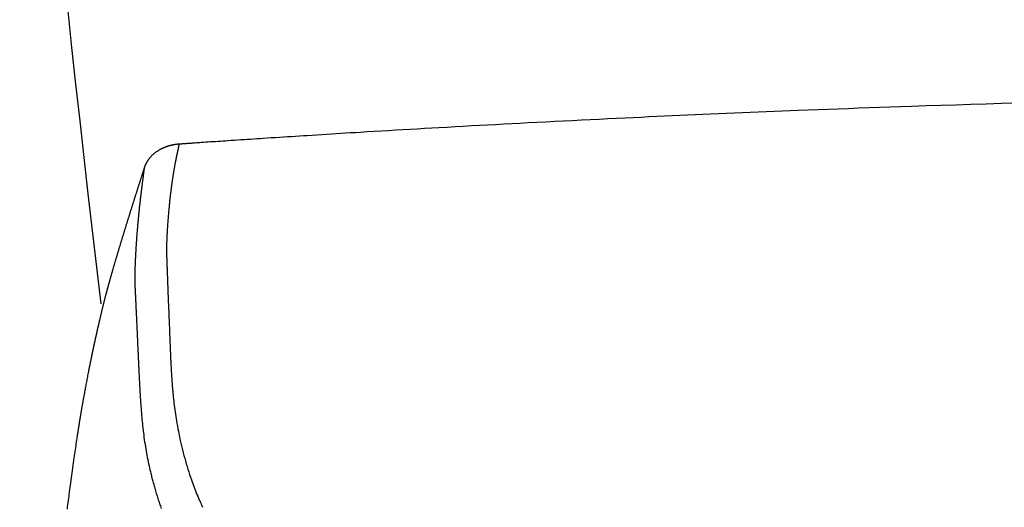
# Model space of a CAD drawing. Extents: x 0 to 2000, y 95 to 2895.
# Drawn here: x 1414 to 1535, y 1043 to 1103 of the extents above; entities that cross this region are included whole.
import ezdxf

# ---------------------------------------------------------------- set-up
doc = ezdxf.new("R2010")
doc.units = 0
doc.header["$MEASUREMENT"] = 0
doc.layers.add('タンク', color=7, linetype='CONTINUOUS')
doc.layers.add('便座', color=7, linetype='CONTINUOUS')

msp = doc.modelspace()

# ---------------------------------------------------------------- linework, layer by layer
at = {"layer": 'タンク', "color": 7, "linetype": 'CONTINUOUS'}
msp.add_arc((3906.031326, 1366.928899), 2500, 180.203681, 186.86399, dxfattribs=at)
at = {"layer": '便座', "color": 6, "linetype": 'CONTINUOUS', "flags": 128}
for points in [[(1536.850557, 1092.874248), (1534.948526, 1092.818185), (1533.053915, 1092.761026), (1531.171078, 1092.702946), (1529.304368, 1092.644121), (1527.458136, 1092.584729), (1525.636734, 1092.524944), (1523.844516, 1092.464942), (1522.508831, 1092.419449), (1521.190866, 1092.373896), (1519.889112, 1092.328246), (1518.602058, 1092.282461), (1517.328193, 1092.236505), (1516.066007, 1092.19034), (1514.81399, 1092.143929), (1513.570631, 1092.097236), (1512.334419, 1092.050223), (1511.103845, 1092.002853), (1509.877397, 1091.95509), (1508.892773, 1091.916353), (1507.909523, 1091.877319), (1506.92733, 1091.837968), (1505.945874, 1091.798283), (1504.964836, 1091.758243), (1503.983898, 1091.717832), (1503.002742, 1091.67703), (1502.021048, 1091.635818), (1501.038499, 1091.594178), (1500.054774, 1091.552091), (1499.069557, 1091.509539), (1498.133511, 1091.468735), (1497.195259, 1091.427467), (1496.254226, 1091.385705), (1495.309835, 1091.34342), (1494.36151, 1091.300583), (1493.408675, 1091.257165), (1492.450755, 1091.213136), (1491.487172, 1091.168468), (1490.517351, 1091.123132), (1489.540715, 1091.077097), (1488.556689, 1091.030336), (1487.491222, 1090.979284), (1486.417768, 1090.927416), (1485.337527, 1090.874787), (1484.251701, 1090.821453), (1483.161494, 1090.767471), (1482.068107, 1090.712896), (1480.972742, 1090.657784), (1479.876601, 1090.602191), (1478.780886, 1090.546172), (1477.6868, 1090.489784), (1476.595543, 1090.433082), (1475.592484, 1090.380549), (1474.592201, 1090.32776), (1473.59404, 1090.274677), (1472.597349, 1090.221262), (1471.601474, 1090.16748), (1470.605762, 1090.113292), (1469.60956, 1090.05866), (1468.612214, 1090.003549), (1467.613072, 1089.947919), (1466.611481, 1089.891735), (1465.606786, 1089.834959), (1464.717901, 1089.784382), (1463.827308, 1089.733391), (1462.936221, 1089.682061), (1462.045853, 1089.630468), (1461.157419, 1089.578688), (1460.272131, 1089.526796), (1459.391203, 1089.474867), (1458.51585, 1089.422976), (1457.647284, 1089.371201), (1456.786719, 1089.319615), (1455.935369, 1089.268295), (1455.329252, 1089.231579), (1454.72772, 1089.194993), (1454.129969, 1089.158487), (1453.535189, 1089.122016), (1452.942573, 1089.08553), (1452.351314, 1089.048983), (1451.760606, 1089.012327), (1451.169639, 1088.975514), (1450.577608, 1088.938497), (1449.983703, 1088.901228), (1449.387119, 1088.86366), (1448.900598, 1088.832929), (1448.411995, 1088.801981), (1447.921524, 1088.770827), (1447.429402, 1088.73948), (1446.935841, 1088.70795), (1446.441058, 1088.676249), (1445.945266, 1088.644389), (1445.448681, 1088.612381), (1444.951516, 1088.580237), (1444.453987, 1088.547968), (1443.956308, 1088.515586), (1443.564173, 1088.489997), (1443.171898, 1088.464333), (1442.779304, 1088.438581), (1442.38621, 1088.41273), (1441.992437, 1088.386767), (1441.597805, 1088.36068), (1441.202133, 1088.334456), (1440.805242, 1088.308085), (1440.406953, 1088.281553), (1440.007084, 1088.254849), (1439.605457, 1088.22796), (1439.301247, 1088.207548), (1438.996432, 1088.187059), (1438.691513, 1088.166526), (1438.386988, 1088.145982), (1438.083356, 1088.125463), (1437.781117, 1088.105002), (1437.48077, 1088.084632), (1437.182814, 1088.064389), (1436.887749, 1088.044305), (1436.596073, 1088.024416), (1436.308287, 1088.004755), (1436.148911, 1087.99385), (1435.990859, 1087.983024), (1435.834078, 1087.972274), (1435.678514, 1087.961597), (1435.524114, 1087.950989), (1435.370824, 1087.940447), (1435.21859, 1087.929968), (1435.067359, 1087.919548), (1434.917079, 1087.909185), (1434.767694, 1087.898875), (1434.619152, 1087.888615), (1434.545199, 1087.883504), (1434.471398, 1087.878401), (1434.397703, 1087.873305), (1434.324071, 1087.868211), (1434.250454, 1087.863117), (1434.176809, 1087.85802), (1434.103089, 1087.852917), (1434.02925, 1087.847805), (1433.955246, 1087.842681), (1433.881033, 1087.837542), (1433.806564, 1087.832385), (1433.774515, 1087.830166), (1433.74295, 1087.82798), (1433.712412, 1087.825866), (1433.683441, 1087.823859), (1433.656578, 1087.821999), (1433.632363, 1087.820322), (1433.611339, 1087.818867), (1433.594044, 1087.817669), (1433.581022, 1087.816767), (1433.572812, 1087.816199), (1433.569955, 1087.816001)], [(1433.569953, 1087.816023), (1433.569469, 1087.815984), (1433.568078, 1087.815871), (1433.565871, 1087.815691), (1433.562937, 1087.815453), (1433.559368, 1087.815163), (1433.555254, 1087.814829), (1433.550685, 1087.814458), (1433.545753, 1087.814057), (1433.540547, 1087.813635), (1433.535158, 1087.813197), (1433.529677, 1087.812752), (1433.518609, 1087.811852), (1433.507527, 1087.810949), (1433.496421, 1087.810037), (1433.485284, 1087.809113), (1433.474108, 1087.808174), (1433.462885, 1087.807216), (1433.451608, 1087.806234), (1433.440267, 1087.805225), (1433.428856, 1087.804186), (1433.417367, 1087.803113), (1433.405791, 1087.802002), (1433.388274, 1087.80026), (1433.370583, 1087.798431), (1433.352753, 1087.796521), (1433.33482, 1087.794538), (1433.316821, 1087.792488), (1433.298792, 1087.790377), (1433.28077, 1087.788212), (1433.262792, 1087.786001), (1433.244893, 1087.783749), (1433.22711, 1087.781464), (1433.209479, 1087.779151), (1433.191938, 1087.776805), (1433.174571, 1087.774436), (1433.157362, 1087.772042), (1433.140294, 1087.76962), (1433.12335, 1087.767168), (1433.106513, 1087.764683), (1433.089768, 1087.762164), (1433.073097, 1087.759607), (1433.056484, 1087.757011), (1433.039912, 1087.754372), (1433.023364, 1087.751689), (1433.006764, 1087.748948), (1432.990171, 1087.746161), (1432.973587, 1087.743326), (1432.95701, 1087.740444), (1432.940443, 1087.737514), (1432.923883, 1087.734538), (1432.907332, 1087.731515), (1432.89079, 1087.728445), (1432.874257, 1087.725328), (1432.857732, 1087.722164), (1432.841217, 1087.718953), (1432.824664, 1087.715687), (1432.808121, 1087.712373), (1432.791588, 1087.709013), (1432.775064, 1087.705605), (1432.75855, 1087.70215), (1432.742046, 1087.698648), (1432.725552, 1087.695099), (1432.709068, 1087.691502), (1432.692594, 1087.687858), (1432.676131, 1087.684166), (1432.659679, 1087.680427), (1432.643211, 1087.676633), (1432.626753, 1087.672792), (1432.610307, 1087.668903), (1432.593872, 1087.664966), (1432.577449, 1087.660981), (1432.561037, 1087.656949), (1432.544637, 1087.652868), (1432.52825, 1087.648739), (1432.511874, 1087.644563), (1432.495511, 1087.640338), (1432.47916, 1087.636065), (1432.462819, 1087.631744), (1432.446525, 1087.627385), (1432.430312, 1087.623), (1432.414213, 1087.618598), (1432.398264, 1087.614192), (1432.382497, 1087.60979), (1432.366948, 1087.605404), (1432.35165, 1087.601046), (1432.336637, 1087.596724), (1432.321943, 1087.592451), (1432.307603, 1087.588236), (1432.293643, 1087.584088), (1432.280013, 1087.579994), (1432.266658, 1087.575936), (1432.253521, 1087.571899), (1432.240545, 1087.567867), (1432.227674, 1087.563822), (1432.214851, 1087.55975), (1432.202021, 1087.555633), (1432.189127, 1087.551456), (1432.176112, 1087.547202), (1432.16292, 1087.542855), (1432.13557, 1087.533741), (1432.10735, 1087.524199), (1432.078346, 1087.514246), (1432.048642, 1087.503901), (1432.018322, 1087.493181), (1431.987472, 1087.482105), (1431.956176, 1087.47069), (1431.924518, 1087.458954), (1431.892583, 1087.446916), (1431.860457, 1087.434592), (1431.828223, 1087.422003), (1431.779416, 1087.402486), (1431.73058, 1087.382393), (1431.681737, 1087.361716), (1431.632909, 1087.34045), (1431.58412, 1087.318585), (1431.535391, 1087.296116), (1431.486745, 1087.273034), (1431.438205, 1087.249333), (1431.389794, 1087.225006), (1431.341532, 1087.200044), (1431.293445, 1087.174442), (1431.235399, 1087.142534), (1431.177667, 1087.109696), (1431.120273, 1087.075952), (1431.063243, 1087.041324), (1431.006602, 1087.005837), (1430.950376, 1086.969512), (1430.894589, 1086.932375), (1430.839268, 1086.894447), (1430.784438, 1086.855752), (1430.730124, 1086.816314), (1430.676351, 1086.776156), (1430.62522, 1086.736915), (1430.574671, 1086.697072), (1430.524762, 1086.65667), (1430.475552, 1086.61575), (1430.427098, 1086.574354), (1430.37946, 1086.532524), (1430.332695, 1086.490303), (1430.286863, 1086.447731), (1430.242021, 1086.404852), (1430.198227, 1086.361706), (1430.155541, 1086.318336), (1430.12389, 1086.285267), (1430.092876, 1086.252056), (1430.06246, 1086.218664), (1430.032607, 1086.185054), (1430.003279, 1086.151187), (1429.974442, 1086.117027), (1429.946057, 1086.082534), (1429.918089, 1086.047672), (1429.8905, 1086.012403), (1429.863255, 1085.976689), (1429.836316, 1085.940492), (1429.814818, 1085.910965), (1429.793529, 1085.881158), (1429.77248, 1085.85113), (1429.751704, 1085.820941), (1429.731234, 1085.790648), (1429.711103, 1085.760311), (1429.691343, 1085.729988), (1429.671986, 1085.699738), (1429.653066, 1085.669619), (1429.634615, 1085.639691), (1429.616665, 1085.610012), (1429.604223, 1085.589086), (1429.592016, 1085.568243), (1429.580009, 1085.547411), (1429.568168, 1085.526516), (1429.556458, 1085.505487), (1429.544844, 1085.484251), (1429.533291, 1085.462735), (1429.521765, 1085.440868), (1429.51023, 1085.418575), (1429.498653, 1085.395786), (1429.486998, 1085.372427), (1429.475145, 1085.348247), (1429.463231, 1085.323504), (1429.451309, 1085.298287), (1429.439434, 1085.272687), (1429.427657, 1085.246794), (1429.416032, 1085.220696), (1429.404613, 1085.194485), (1429.393453, 1085.16825), (1429.382605, 1085.142081), (1429.372123, 1085.116068), (1429.362059, 1085.0903), (1429.355903, 1085.074094), (1429.349919, 1085.058007), (1429.344089, 1085.042024), (1429.338393, 1085.026129), (1429.332814, 1085.010306), (1429.327334, 1084.994539), (1429.321932, 1084.978813), (1429.316592, 1084.963112), (1429.311295, 1084.947419), (1429.306021, 1084.93172), (1429.300753, 1084.915997), (1429.298137, 1084.908185), (1429.295561, 1084.900494), (1429.29307, 1084.893055), (1429.290707, 1084.886001), (1429.288517, 1084.879462), (1429.286543, 1084.873569), (1429.28483, 1084.868453), (1429.283421, 1084.864246), (1429.28236, 1084.861079), (1429.281691, 1084.859082), (1429.281459, 1084.858387)], [(1433.569955, 1087.816001), (1433.569872, 1087.81549), (1433.569635, 1087.814023), (1433.569258, 1087.811694), (1433.568757, 1087.8086), (1433.568148, 1087.804837), (1433.567446, 1087.8005), (1433.566666, 1087.795685), (1433.565825, 1087.790487), (1433.564938, 1087.785004), (1433.564019, 1087.77933), (1433.563085, 1087.773561), (1433.561119, 1087.761412), (1433.559149, 1087.749257), (1433.557172, 1087.737086), (1433.555183, 1087.724888), (1433.55318, 1087.712652), (1433.551157, 1087.700367), (1433.549111, 1087.688022), (1433.547038, 1087.675607), (1433.544934, 1087.663112), (1433.542795, 1087.650524), (1433.540616, 1087.637834), (1433.536963, 1087.616847), (1433.533206, 1087.595601), (1433.529356, 1087.57414), (1433.525425, 1087.552508), (1433.521422, 1087.530749), (1433.51736, 1087.508907), (1433.51325, 1087.487026), (1433.509103, 1087.46515), (1433.504931, 1087.443324), (1433.500744, 1087.42159), (1433.496553, 1087.399994), (1433.491883, 1087.376093), (1433.48722, 1087.352396), (1433.48256, 1087.328885), (1433.477902, 1087.305537), (1433.473242, 1087.282334), (1433.468577, 1087.259254), (1433.463904, 1087.236276), (1433.45922, 1087.213381), (1433.454523, 1087.190547), (1433.449809, 1087.167754), (1433.445075, 1087.144981), (1433.439816, 1087.119807), (1433.434531, 1087.094634), (1433.429221, 1087.06946), (1433.423889, 1087.044287), (1433.418536, 1087.019114), (1433.413163, 1086.993941), (1433.407773, 1086.968769), (1433.402366, 1086.943597), (1433.396945, 1086.918427), (1433.391511, 1086.893257), (1433.386065, 1086.868088), (1433.380119, 1086.840658), (1433.374165, 1086.813237), (1433.368205, 1086.785833), (1433.362244, 1086.758454), (1433.356283, 1086.731107), (1433.350327, 1086.7038), (1433.344378, 1086.676541), (1433.33844, 1086.649338), (1433.332516, 1086.622198), (1433.326608, 1086.595129), (1433.320721, 1086.568139), (1433.314412, 1086.539198), (1433.30813, 1086.510341), (1433.301871, 1086.481553), (1433.295635, 1086.452819), (1433.289421, 1086.424124), (1433.283227, 1086.39545), (1433.277052, 1086.366784), (1433.270894, 1086.338109), (1433.264752, 1086.30941), (1433.258625, 1086.280672), (1433.252512, 1086.251879), (1433.245335, 1086.217912), (1433.238182, 1086.183882), (1433.231059, 1086.14982), (1433.223975, 1086.11576), (1433.216936, 1086.081735), (1433.209949, 1086.047779), (1433.203021, 1086.013924), (1433.196159, 1085.980205), (1433.18937, 1085.946654), (1433.182662, 1085.913305), (1433.176042, 1085.880191), (1433.168387, 1085.841646), (1433.160846, 1085.8034), (1433.153403, 1085.765382), (1433.14604, 1085.72752), (1433.138741, 1085.689743), (1433.13149, 1085.65198), (1433.124271, 1085.614161), (1433.117066, 1085.576214), (1433.109859, 1085.538068), (1433.102634, 1085.499652), (1433.095375, 1085.460895), (1433.084461, 1085.402363), (1433.073454, 1085.343017), (1433.062376, 1085.282959), (1433.051247, 1085.222289), (1433.04009, 1085.16111), (1433.028924, 1085.099523), (1433.017771, 1085.037631), (1433.006653, 1084.975536), (1432.995591, 1084.913338), (1432.984605, 1084.851141), (1432.973718, 1084.789045), (1432.960467, 1084.712821), (1432.947384, 1084.636831), (1432.934457, 1084.560999), (1432.921673, 1084.485249), (1432.90902, 1084.409506), (1432.896485, 1084.333694), (1432.884055, 1084.257738), (1432.871719, 1084.181562), (1432.859463, 1084.105091), (1432.847275, 1084.028249), (1432.835143, 1083.950962), (1432.820429, 1083.856155), (1432.805795, 1083.760713), (1432.791256, 1083.664772), (1432.776828, 1083.56847), (1432.762528, 1083.471946), (1432.74837, 1083.375336), (1432.73437, 1083.278778), (1432.720545, 1083.182411), (1432.70691, 1083.086372), (1432.693481, 1082.990798), (1432.680274, 1082.895827), (1432.667565, 1082.803503), (1432.655079, 1082.71186), (1432.642813, 1082.62087), (1432.63076, 1082.530503), (1432.618916, 1082.44073), (1432.607278, 1082.351522), (1432.59584, 1082.262851), (1432.584599, 1082.174686), (1432.573548, 1082.086998), (1432.562685, 1081.99976), (1432.552003, 1081.91294), (1432.541134, 1081.823481), (1432.530443, 1081.734374), (1432.519922, 1081.645555), (1432.509557, 1081.556959), (1432.499339, 1081.468521), (1432.489257, 1081.380176), (1432.479298, 1081.291858), (1432.469453, 1081.203502), (1432.459711, 1081.115044), (1432.450059, 1081.026418), (1432.440488, 1080.93756), (1432.42858, 1080.825653), (1432.416774, 1080.713189), (1432.405066, 1080.600078), (1432.393449, 1080.48623), (1432.381917, 1080.371556), (1432.370465, 1080.255967), (1432.359087, 1080.139374), (1432.347776, 1080.021687), (1432.336528, 1079.902817), (1432.325335, 1079.782675), (1432.314193, 1079.661172), (1432.299806, 1079.501416), (1432.285524, 1079.339528), (1432.271377, 1079.175816), (1432.257395, 1079.01059), (1432.243608, 1078.84416), (1432.230046, 1078.676835), (1432.21674, 1078.508925), (1432.203719, 1078.340739), (1432.191013, 1078.172587), (1432.178654, 1078.004778), (1432.16667, 1077.837623), (1432.156226, 1077.687892), (1432.14613, 1077.538922), (1432.1364, 1077.390692), (1432.127055, 1077.243183), (1432.118113, 1077.096373), (1432.109592, 1076.950244), (1432.101512, 1076.804774), (1432.093891, 1076.659945), (1432.086746, 1076.515735), (1432.080098, 1076.372125), (1432.073964, 1076.229095), (1432.069817, 1076.124998), (1432.065958, 1076.021433), (1432.062387, 1075.918634), (1432.059109, 1075.816836), (1432.056125, 1075.716271), (1432.053438, 1075.617174), (1432.051051, 1075.519779), (1432.048966, 1075.424319), (1432.047185, 1075.331029), (1432.045712, 1075.240141), (1432.044548, 1075.15189), (1432.044012, 1075.101577), (1432.043582, 1075.052005), (1432.043257, 1075.002933), (1432.043037, 1074.95412), (1432.042922, 1074.905327), (1432.042909, 1074.856313), (1432.043, 1074.806838), (1432.043193, 1074.756661), (1432.043487, 1074.705543), (1432.043883, 1074.653242), (1432.044378, 1074.59952), (1432.045101, 1074.533221), (1432.045962, 1074.464849), (1432.046957, 1074.394708), (1432.048082, 1074.323099), (1432.049333, 1074.250326), (1432.050705, 1074.176692), (1432.052195, 1074.102499), (1432.053798, 1074.02805), (1432.05551, 1073.953648), (1432.057328, 1073.879595), (1432.059246, 1073.806195), (1432.060995, 1073.742985), (1432.062812, 1073.680445), (1432.064693, 1073.618519), (1432.066632, 1073.557154), (1432.068624, 1073.496293), (1432.070665, 1073.435883), (1432.072749, 1073.375868), (1432.07487, 1073.316193), (1432.077025, 1073.256803), (1432.079208, 1073.197644), (1432.081414, 1073.138661), (1432.083521, 1073.082905), (1432.08564, 1073.02727), (1432.087769, 1072.971768), (1432.089902, 1072.916411), (1432.092037, 1072.86121), (1432.094169, 1072.806179), (1432.096296, 1072.751329), (1432.098413, 1072.696673), (1432.100517, 1072.642222), (1432.102604, 1072.58799), (1432.104671, 1072.533988), (1432.106933, 1072.47443), (1432.10917, 1072.41509), (1432.111386, 1072.355892), (1432.113584, 1072.296756), (1432.115769, 1072.237604), (1432.117945, 1072.178358), (1432.120116, 1072.11894), (1432.122287, 1072.05927), (1432.124461, 1071.999271), (1432.126642, 1071.938864), (1432.128836, 1071.877972), (1432.132, 1071.789913), (1432.135191, 1071.700909), (1432.138405, 1071.611173), (1432.141636, 1071.520914), (1432.144878, 1071.430345), (1432.148127, 1071.339676), (1432.151377, 1071.249119), (1432.154623, 1071.158885), (1432.15786, 1071.069184), (1432.161083, 1070.980229), (1432.164286, 1070.89223), (1432.168262, 1070.783658), (1432.172211, 1070.676565), (1432.176143, 1070.5706), (1432.180071, 1070.465414), (1432.184006, 1070.360657), (1432.187958, 1070.255978), (1432.19194, 1070.151029), (1432.195963, 1070.045459), (1432.200037, 1069.938919), (1432.204175, 1069.831058), (1432.208388, 1069.721526), (1432.215687, 1069.532288), (1432.223206, 1069.337994), (1432.230921, 1069.13934), (1432.238809, 1068.937026), (1432.246844, 1068.731749), (1432.255002, 1068.524208), (1432.263259, 1068.315101), (1432.27159, 1068.105125), (1432.279971, 1067.89498), (1432.288377, 1067.685363), (1432.296784, 1067.476973), (1432.305914, 1067.25212), (1432.31502, 1067.029158), (1432.324109, 1066.807695), (1432.333185, 1066.58734), (1432.342254, 1066.367704), (1432.351319, 1066.148395), (1432.360387, 1065.929022), (1432.369462, 1065.709195), (1432.378549, 1065.488523), (1432.387654, 1065.266616), (1432.396781, 1065.043082), (1432.406523, 1064.803103), (1432.416283, 1064.561484), (1432.426046, 1064.318869), (1432.435798, 1064.075905), (1432.445527, 1063.833236), (1432.455217, 1063.591507), (1432.464855, 1063.351364), (1432.474428, 1063.113451), (1432.483921, 1062.878414), (1432.493321, 1062.646898), (1432.502613, 1062.419549), (1432.509553, 1062.251008), (1432.516449, 1062.08496), (1432.523325, 1061.921157), (1432.530206, 1061.75935), (1432.537118, 1061.599291), (1432.544084, 1061.440731), (1432.55113, 1061.283423), (1432.55828, 1061.127117), (1432.56556, 1060.971566), (1432.572993, 1060.816522), (1432.580605, 1060.661735), (1432.588252, 1060.510229), (1432.596108, 1060.358639), (1432.604187, 1060.206871), (1432.612501, 1060.054832), (1432.621065, 1059.902428), (1432.629892, 1059.749565), (1432.638995, 1059.59615), (1432.648389, 1059.44209), (1432.658087, 1059.28729), (1432.668103, 1059.131658), (1432.678451, 1058.975099), (1432.692226, 1058.772884), (1432.7066, 1058.569115), (1432.7216, 1058.363915), (1432.737259, 1058.157409), (1432.753605, 1057.949719), (1432.770668, 1057.740969), (1432.78848, 1057.531283), (1432.807069, 1057.320783), (1432.826467, 1057.109593), (1432.846702, 1056.897837), (1432.867806, 1056.685638), (1432.895719, 1056.417375), (1432.925103, 1056.14861), (1432.955996, 1055.87935), (1432.988438, 1055.6096), (1433.02247, 1055.339368), (1433.05813, 1055.06866), (1433.095458, 1054.797483), (1433.134493, 1054.525844), (1433.175276, 1054.253749), (1433.217846, 1053.981205), (1433.262242, 1053.708218), (1433.316906, 1053.386227), (1433.374187, 1053.063584), (1433.434116, 1052.740239), (1433.496725, 1052.416143), (1433.562044, 1052.091248), (1433.630104, 1051.765505), (1433.700935, 1051.438866), (1433.774569, 1051.111281), (1433.851035, 1050.782702), (1433.930365, 1050.453079), (1434.012589, 1050.122365), (1434.100062, 1049.781583), (1434.190471, 1049.440185), (1434.283664, 1049.098757), (1434.379491, 1048.757888), (1434.477802, 1048.418165), (1434.578445, 1048.080175), (1434.68127, 1047.744504), (1434.786125, 1047.411742), (1434.892861, 1047.082473), (1435.001327, 1046.757287), (1435.111371, 1046.43677), (1435.193423, 1046.203781), (1435.276318, 1045.973392), (1435.360122, 1045.745348), (1435.444902, 1045.519394), (1435.530724, 1045.295274), (1435.617654, 1045.072733), (1435.70576, 1044.851516), (1435.795108, 1044.631367), (1435.885764, 1044.412032), (1435.977795, 1044.193254), (1436.071269, 1043.974779), (1436.139484, 1043.817544), (1436.208271, 1043.6607), (1436.27742, 1043.504616), (1436.346718, 1043.349659), (1436.415957, 1043.196195), (1436.484925, 1043.044593)], [(1433.615489, 1087.824882), (1433.603332, 1087.835155), (1433.591575, 1087.837157), (1433.580418, 1087.830754), (1433.569955, 1087.816001)], [(1429.281459, 1084.858387), (1429.280846, 1084.85647), (1429.279086, 1084.85096), (1429.276292, 1084.842217), (1429.27258, 1084.830601), (1429.268066, 1084.816472), (1429.262863, 1084.800191), (1429.257088, 1084.782117), (1429.250856, 1084.762611), (1429.24428, 1084.742033), (1429.237478, 1084.720744), (1429.230563, 1084.699102), (1429.216689, 1084.655684), (1429.202814, 1084.61226), (1429.188924, 1084.568788), (1429.175006, 1084.525229), (1429.161048, 1084.481542), (1429.147036, 1084.437687), (1429.132957, 1084.393622), (1429.118799, 1084.349308), (1429.104549, 1084.304702), (1429.090194, 1084.259766), (1429.07572, 1084.214458), (1429.053457, 1084.144761), (1429.03094, 1084.074263), (1429.008218, 1084.00312), (1428.985342, 1083.931485), (1428.96236, 1083.859514), (1428.939322, 1083.787362), (1428.916277, 1083.715181), (1428.893275, 1083.643128), (1428.870365, 1083.571357), (1428.847597, 1083.500021), (1428.825021, 1083.429276), (1428.802419, 1083.358446), (1428.780042, 1083.288308), (1428.757866, 1083.218793), (1428.735871, 1083.149831), (1428.714033, 1083.081353), (1428.69233, 1083.01329), (1428.670741, 1082.94557), (1428.649243, 1082.878126), (1428.627815, 1082.810887), (1428.606433, 1082.743783), (1428.585077, 1082.676746), (1428.563466, 1082.608896), (1428.541858, 1082.541043), (1428.520254, 1082.473187), (1428.498653, 1082.405328), (1428.477056, 1082.337466), (1428.455463, 1082.269602), (1428.433874, 1082.201736), (1428.412289, 1082.133868), (1428.390709, 1082.065998), (1428.369134, 1081.998126), (1428.347564, 1081.930254), (1428.325744, 1081.861577), (1428.303929, 1081.792898), (1428.28212, 1081.724219), (1428.260317, 1081.655539), (1428.238519, 1081.586857), (1428.216727, 1081.518173), (1428.19494, 1081.449488), (1428.17316, 1081.380802), (1428.151386, 1081.312113), (1428.129618, 1081.243422), (1428.107856, 1081.17473), (1428.085844, 1081.105226), (1428.063839, 1081.03572), (1428.04184, 1080.966212), (1428.019849, 1080.896702), (1427.997864, 1080.827189), (1427.975887, 1080.757674), (1427.953916, 1080.688156), (1427.931953, 1080.618637), (1427.909997, 1080.549115), (1427.888049, 1080.47959), (1427.866109, 1080.410063), (1427.843921, 1080.339726), (1427.821742, 1080.269386), (1427.79957, 1080.199043), (1427.777407, 1080.128698), (1427.755253, 1080.05835), (1427.733107, 1079.988), (1427.710969, 1079.917647), (1427.688841, 1079.847291), (1427.666721, 1079.776932), (1427.64461, 1079.706571), (1427.622509, 1079.636207), (1427.600162, 1079.56503), (1427.577826, 1079.49385), (1427.555498, 1079.422668), (1427.533181, 1079.351482), (1427.510874, 1079.280293), (1427.488576, 1079.209101), (1427.466289, 1079.137906), (1427.444012, 1079.066708), (1427.421745, 1078.995506), (1427.399489, 1078.924301), (1427.377243, 1078.853093), (1427.354756, 1078.781071), (1427.332279, 1078.709046), (1427.309814, 1078.637018), (1427.28736, 1078.564986), (1427.264917, 1078.49295), (1427.242486, 1078.420911), (1427.220067, 1078.348868), (1427.197659, 1078.276821), (1427.175263, 1078.204771), (1427.15288, 1078.132717), (1427.130508, 1078.060659), (1427.107898, 1077.987787), (1427.0853, 1077.91491), (1427.062715, 1077.84203), (1427.040142, 1077.769145), (1427.017583, 1077.696257), (1426.995037, 1077.623364), (1426.972504, 1077.550468), (1426.949985, 1077.477567), (1426.927479, 1077.404662), (1426.904986, 1077.331753), (1426.882508, 1077.258839), (1426.859793, 1077.18511), (1426.837093, 1077.111376), (1426.814407, 1077.037637), (1426.791735, 1076.963894), (1426.769079, 1076.890147), (1426.746437, 1076.816395), (1426.72381, 1076.742638), (1426.701198, 1076.668877), (1426.678601, 1076.595111), (1426.656019, 1076.521341), (1426.633453, 1076.447566), (1426.610654, 1076.372973), (1426.587871, 1076.298376), (1426.565105, 1076.223774), (1426.542354, 1076.149167), (1426.51962, 1076.074555), (1426.496902, 1075.999937), (1426.474201, 1075.925315), (1426.451517, 1075.850687), (1426.428849, 1075.776055), (1426.406199, 1075.701417), (1426.383565, 1075.626773), (1426.360702, 1075.55131), (1426.337857, 1075.475841), (1426.315029, 1075.400366), (1426.29222, 1075.324886), (1426.269428, 1075.249401), (1426.246655, 1075.173911), (1426.2239, 1075.098415), (1426.201164, 1075.022914), (1426.178446, 1074.947408), (1426.155748, 1074.871896), (1426.133068, 1074.79638), (1426.110163, 1074.720046), (1426.087278, 1074.643707), (1426.064413, 1074.567362), (1426.041567, 1074.491011), (1426.018741, 1074.414654), (1425.995936, 1074.33829), (1425.97315, 1074.261919), (1425.950384, 1074.185541), (1425.927639, 1074.109155), (1425.904915, 1074.032761), (1425.88221, 1073.956359), (1425.859277, 1073.879107), (1425.836342, 1073.801766), (1425.81338, 1073.724257), (1425.79037, 1073.6465), (1425.767287, 1073.568416), (1425.744109, 1073.489925), (1425.720811, 1073.410947), (1425.697371, 1073.331402), (1425.673764, 1073.251211), (1425.649969, 1073.170294), (1425.625961, 1073.088572), (1425.601485, 1073.005176), (1425.576822, 1072.921051), (1425.552022, 1072.83637), (1425.52714, 1072.751309), (1425.502226, 1072.66604), (1425.477334, 1072.580737), (1425.452516, 1072.495576), (1425.427824, 1072.410728), (1425.403312, 1072.326369), (1425.379031, 1072.242672), (1425.355035, 1072.159812), (1425.339035, 1072.10448), (1425.323175, 1072.049569), (1425.307442, 1071.995039), (1425.291822, 1071.940852), (1425.276303, 1071.886968), (1425.260872, 1071.833349), (1425.245514, 1071.779955), (1425.230218, 1071.726747), (1425.214971, 1071.673687), (1425.199758, 1071.620736), (1425.184567, 1071.567853), (1425.176988, 1071.54147), (1425.169537, 1071.51553), (1425.162338, 1071.490469), (1425.155517, 1071.466724), (1425.149199, 1071.444731), (1425.14351, 1071.424925), (1425.138574, 1071.407743), (1425.134517, 1071.39362), (1425.131465, 1071.382992), (1425.129541, 1071.376296), (1425.128872, 1071.373967)], [(1429.281459, 1084.858387), (1429.281387, 1084.857796), (1429.281181, 1084.856098), (1429.280854, 1084.853406), (1429.280421, 1084.849835), (1429.279894, 1084.845499), (1429.279288, 1084.84051), (1429.278617, 1084.834984), (1429.277895, 1084.829033), (1429.277135, 1084.822771), (1429.276351, 1084.816312), (1429.275556, 1084.80977), (1429.273814, 1084.795415), (1429.272087, 1084.781192), (1429.270373, 1084.767082), (1429.268671, 1084.753068), (1429.266977, 1084.739133), (1429.26529, 1084.72526), (1429.263607, 1084.711432), (1429.261926, 1084.697631), (1429.260246, 1084.68384), (1429.258562, 1084.670043), (1429.256874, 1084.65622), (1429.253428, 1084.628056), (1429.249952, 1084.599719), (1429.246446, 1084.571209), (1429.24291, 1084.542523), (1429.239343, 1084.513661), (1429.235744, 1084.484621), (1429.232114, 1084.455402), (1429.228452, 1084.426002), (1429.224758, 1084.396421), (1429.22103, 1084.366656), (1429.217269, 1084.336707), (1429.21034, 1084.281732), (1429.203307, 1084.226187), (1429.196179, 1084.170114), (1429.188966, 1084.113559), (1429.181675, 1084.056566), (1429.174315, 1083.999179), (1429.166895, 1083.941442), (1429.159423, 1083.8834), (1429.151908, 1083.825097), (1429.144358, 1083.766577), (1429.136782, 1083.707884), (1429.125672, 1083.621815), (1429.114529, 1083.535472), (1429.103357, 1083.448857), (1429.092161, 1083.36197), (1429.080946, 1083.274812), (1429.069716, 1083.187385), (1429.058474, 1083.099689), (1429.047227, 1083.011725), (1429.035978, 1082.923495), (1429.024731, 1082.834998), (1429.013491, 1082.746237), (1428.999567, 1082.635797), (1428.985672, 1082.525036), (1428.971817, 1082.414043), (1428.958013, 1082.302903), (1428.944271, 1082.191703), (1428.930603, 1082.080528), (1428.917019, 1081.969466), (1428.903532, 1081.858602), (1428.890151, 1081.748024), (1428.876889, 1081.637817), (1428.863757, 1081.528068), (1428.850567, 1081.417187), (1428.837518, 1081.306815), (1428.824606, 1081.196902), (1428.811827, 1081.087396), (1428.799176, 1080.978245), (1428.78665, 1080.869399), (1428.774244, 1080.760806), (1428.761954, 1080.652415), (1428.749776, 1080.544175), (1428.737706, 1080.436034), (1428.725739, 1080.327941), (1428.713885, 1080.219966), (1428.702132, 1080.111999), (1428.69048, 1080.00405), (1428.678931, 1079.89613), (1428.667486, 1079.788249), (1428.656147, 1079.680419), (1428.644914, 1079.57265), (1428.633789, 1079.464952), (1428.622773, 1079.357337), (1428.611867, 1079.249814), (1428.601072, 1079.142396), (1428.590546, 1079.036662), (1428.580128, 1078.931017), (1428.569816, 1078.82544), (1428.55961, 1078.719908), (1428.549507, 1078.6144), (1428.539507, 1078.508893), (1428.529608, 1078.403367), (1428.519809, 1078.297798), (1428.510108, 1078.192165), (1428.500504, 1078.086446), (1428.490996, 1077.98062), (1428.481494, 1077.873668), (1428.47209, 1077.766602), (1428.462786, 1077.659441), (1428.453586, 1077.552204), (1428.444489, 1077.444908), (1428.4355, 1077.337573), (1428.426619, 1077.230217), (1428.41785, 1077.122858), (1428.409194, 1077.015514), (1428.400653, 1076.908205), (1428.39223, 1076.800949), (1428.383958, 1076.694184), (1428.375804, 1076.587471), (1428.367765, 1076.480792), (1428.35984, 1076.374127), (1428.352026, 1076.267459), (1428.344323, 1076.160768), (1428.336729, 1076.054037), (1428.329242, 1075.947246), (1428.321859, 1075.840377), (1428.31458, 1075.733412), (1428.307403, 1075.626331), (1428.300276, 1075.518347), (1428.29325, 1075.41025), (1428.286327, 1075.302066), (1428.279507, 1075.193818), (1428.27279, 1075.08553), (1428.266177, 1074.977226), (1428.259669, 1074.868929), (1428.253264, 1074.760665), (1428.246965, 1074.652456), (1428.240772, 1074.544327), (1428.234684, 1074.436302), (1428.228824, 1074.330607), (1428.223065, 1074.224965), (1428.217405, 1074.119306), (1428.211841, 1074.013561), (1428.206373, 1073.907659), (1428.200999, 1073.801531), (1428.195718, 1073.695108), (1428.190526, 1073.588319), (1428.185424, 1073.481096), (1428.180409, 1073.373368), (1428.17548, 1073.265066), (1428.17068, 1073.157093), (1428.165988, 1073.048611), (1428.161429, 1072.939743), (1428.157027, 1072.830612), (1428.152808, 1072.721342), (1428.148796, 1072.612055), (1428.145017, 1072.502875), (1428.141496, 1072.393926), (1428.138257, 1072.28533), (1428.135326, 1072.177211), (1428.132727, 1072.069692), (1428.13087, 1071.982502), (1428.129257, 1071.895744), (1428.127896, 1071.809369), (1428.126791, 1071.723328), (1428.12595, 1071.637573), (1428.125379, 1071.552053), (1428.125085, 1071.466721), (1428.125074, 1071.381527), (1428.125352, 1071.296422), (1428.125926, 1071.211356), (1428.126802, 1071.126281), (1428.127719, 1071.058451), (1428.12882, 1070.990652), (1428.130094, 1070.922954), (1428.13153, 1070.855425), (1428.133116, 1070.788135), (1428.134841, 1070.721152), (1428.136693, 1070.654545), (1428.13866, 1070.588383), (1428.140732, 1070.522734), (1428.142896, 1070.457668), (1428.145141, 1070.393254), (1428.146865, 1070.345592), (1428.148629, 1070.298253), (1428.150436, 1070.251155), (1428.152285, 1070.20422), (1428.154179, 1070.157366), (1428.15612, 1070.110515), (1428.158108, 1070.063586), (1428.160146, 1070.0165), (1428.162234, 1069.969176), (1428.164374, 1069.921535), (1428.166569, 1069.873496), (1428.168819, 1069.824961), (1428.171119, 1069.775994), (1428.173464, 1069.726638), (1428.175848, 1069.676941), (1428.178266, 1069.626946), (1428.180713, 1069.576699), (1428.183184, 1069.526245), (1428.185672, 1069.475629), (1428.188174, 1069.424896), (1428.190682, 1069.374093), (1428.193193, 1069.323262), (1428.195689, 1069.272706), (1428.198179, 1069.222207), (1428.200661, 1069.171804), (1428.203132, 1069.121534), (1428.205591, 1069.071437), (1428.208033, 1069.021551), (1428.210458, 1068.971914), (1428.212861, 1068.922564), (1428.215242, 1068.873541), (1428.217597, 1068.824882), (1428.219924, 1068.776626), (1428.222224, 1068.728737), (1428.224495, 1068.681266), (1428.226739, 1068.634188), (1428.228959, 1068.58748), (1428.231155, 1068.541115), (1428.23333, 1068.495071), (1428.235486, 1068.449322), (1428.237624, 1068.403844), (1428.239747, 1068.358612), (1428.241857, 1068.313601), (1428.243955, 1068.268788), (1428.246727, 1068.209519), (1428.249486, 1068.150469), (1428.252236, 1068.09155), (1428.254981, 1068.032677), (1428.257724, 1067.973763), (1428.260469, 1067.914722), (1428.263221, 1067.855467), (1428.265983, 1067.795913), (1428.268759, 1067.735973), (1428.271553, 1067.67556), (1428.274368, 1067.614588), (1428.279337, 1067.506781), (1428.284379, 1067.397098), (1428.289493, 1067.285624), (1428.294673, 1067.172444), (1428.299916, 1067.057644), (1428.305219, 1066.941308), (1428.310577, 1066.823522), (1428.315988, 1066.704371), (1428.321446, 1066.583941), (1428.326949, 1066.462315), (1428.332493, 1066.33958), (1428.34042, 1066.163769), (1428.348411, 1065.986194), (1428.356459, 1065.807151), (1428.364553, 1065.626937), (1428.372685, 1065.445849), (1428.380845, 1065.264184), (1428.389023, 1065.082237), (1428.397211, 1064.900305), (1428.405398, 1064.718686), (1428.413577, 1064.537676), (1428.421737, 1064.357571), (1428.429679, 1064.182827), (1428.437596, 1064.009229), (1428.445491, 1063.836778), (1428.453365, 1063.665475), (1428.46122, 1063.495318), (1428.469058, 1063.32631), (1428.476881, 1063.158449), (1428.484692, 1062.991737), (1428.492491, 1062.826174), (1428.500281, 1062.66176), (1428.508064, 1062.498496), (1428.514748, 1062.359089), (1428.521421, 1062.220524), (1428.528076, 1062.082793), (1428.534706, 1061.945888), (1428.541303, 1061.809801), (1428.547862, 1061.674525), (1428.554373, 1061.540052), (1428.560832, 1061.406374), (1428.56723, 1061.273483), (1428.57356, 1061.141371), (1428.579815, 1061.010032), (1428.585596, 1060.887846), (1428.591317, 1060.766169), (1428.596994, 1060.64484), (1428.602638, 1060.5237), (1428.608262, 1060.402588), (1428.613881, 1060.281344), (1428.619506, 1060.159809), (1428.625151, 1060.037822), (1428.63083, 1059.915223), (1428.636554, 1059.791852), (1428.642338, 1059.66755), (1428.64954, 1059.513399), (1428.656848, 1059.35786), (1428.66426, 1059.201193), (1428.671771, 1059.043658), (1428.67938, 1058.885515), (1428.687083, 1058.727025), (1428.694876, 1058.568446), (1428.702758, 1058.41004), (1428.710725, 1058.252066), (1428.718774, 1058.094785), (1428.726902, 1057.938457), (1428.736348, 1057.760101), (1428.745927, 1057.583005), (1428.75567, 1057.406828), (1428.765611, 1057.231227), (1428.775782, 1057.05586), (1428.786215, 1056.880385), (1428.796942, 1056.704458), (1428.807996, 1056.527738), (1428.819409, 1056.349882), (1428.831213, 1056.170548), (1428.843441, 1055.989393), (1428.861051, 1055.736168), (1428.879566, 1055.479279), (1428.899023, 1055.219176), (1428.919461, 1054.95631), (1428.940917, 1054.69113), (1428.963429, 1054.424086), (1428.987035, 1054.155629), (1429.011771, 1053.886209), (1429.037678, 1053.616275), (1429.064791, 1053.346277), (1429.093148, 1053.076667), (1429.124505, 1052.79263), (1429.157356, 1052.509361), (1429.191766, 1052.226693), (1429.227798, 1051.944459), (1429.265515, 1051.662493), (1429.304981, 1051.380629), (1429.346259, 1051.0987), (1429.389412, 1050.816539), (1429.434505, 1050.53398), (1429.4816, 1050.250857), (1429.530761, 1049.967002), (1429.57766, 1049.706127), (1429.626151, 1049.445238), (1429.676035, 1049.185077), (1429.727115, 1048.926385), (1429.779194, 1048.669902), (1429.832071, 1048.41637), (1429.885551, 1048.16653), (1429.939434, 1047.921123), (1429.993523, 1047.680889), (1430.04762, 1047.446571), (1430.101526, 1047.218908), (1430.136113, 1047.075897), (1430.170661, 1046.935452), (1430.20529, 1046.797065), (1430.240122, 1046.660228), (1430.275279, 1046.524432), (1430.310881, 1046.389171), (1430.347051, 1046.253934), (1430.383909, 1046.118216), (1430.421577, 1045.981507), (1430.460178, 1045.843299), (1430.499831, 1045.703084), (1430.543332, 1045.55109), (1430.588065, 1045.396665), (1430.633929, 1045.240234), (1430.680823, 1045.08222), (1430.728645, 1044.923049), (1430.777294, 1044.763143), (1430.826669, 1044.602927), (1430.876669, 1044.442826), (1430.927192, 1044.283264), (1430.978138, 1044.124664), (1431.029405, 1043.967451), (1431.080291, 1043.81383), (1431.131507, 1043.661653), (1431.183165, 1043.510598), (1431.235381, 1043.360344), (1431.28827, 1043.210567), (1431.341944, 1043.060945), (1431.396519, 1042.911157)], [(1429.365985, 1085.059004), (1429.330214, 1084.993528), (1429.281459, 1084.858387)], [(1425.128872, 1071.373967), (1425.128709, 1071.373395), (1425.128241, 1071.371752), (1425.127498, 1071.369146), (1425.126511, 1071.365685), (1425.125311, 1071.361477), (1425.123929, 1071.356629), (1425.122396, 1071.35125), (1425.120741, 1071.345447), (1425.118997, 1071.339329), (1425.117194, 1071.333004), (1425.115362, 1071.326579), (1425.111698, 1071.313726), (1425.10804, 1071.300892), (1425.104383, 1071.288061), (1425.100724, 1071.275218), (1425.097059, 1071.262348), (1425.093384, 1071.249435), (1425.089695, 1071.236464), (1425.085987, 1071.223419), (1425.082257, 1071.210285), (1425.078501, 1071.197048), (1425.074715, 1071.183691), (1425.068728, 1071.162537), (1425.062671, 1071.141104), (1425.056558, 1071.119442), (1425.050403, 1071.097602), (1425.044221, 1071.075634), (1425.038025, 1071.05359), (1425.031828, 1071.031519), (1425.025645, 1071.009472), (1425.019489, 1070.9875), (1425.013375, 1070.965653), (1425.007316, 1070.943982), (1425.001151, 1070.921911), (1424.995053, 1070.900058), (1424.989016, 1070.8784), (1424.983033, 1070.856915), (1424.977099, 1070.835582), (1424.971207, 1070.814378), (1424.96535, 1070.793281), (1424.959523, 1070.772268), (1424.95372, 1070.751318), (1424.947934, 1070.730409), (1424.942159, 1070.709518), (1424.936213, 1070.687986), (1424.930281, 1070.666482), (1424.924371, 1070.645039), (1424.918493, 1070.62369), (1424.912656, 1070.602467), (1424.906867, 1070.581403), (1424.901137, 1070.560529), (1424.895473, 1070.539879), (1424.889885, 1070.519486), (1424.884381, 1070.499381), (1424.87897, 1070.479597), (1424.873503, 1070.459589), (1424.868128, 1070.439898), (1424.862831, 1070.420469), (1424.857594, 1070.401245), (1424.852403, 1070.38217), (1424.847242, 1070.363185), (1424.842096, 1070.344236), (1424.836949, 1070.325265), (1424.831786, 1070.306216), (1424.82659, 1070.287032), (1424.821347, 1070.267657), (1424.81228, 1070.234117), (1424.803048, 1070.199922), (1424.793668, 1070.165137), (1424.784159, 1070.129824), (1424.774537, 1070.09405), (1424.76482, 1070.057878), (1424.755027, 1070.021372), (1424.745175, 1069.984598), (1424.735281, 1069.947619), (1424.725364, 1069.9105), (1424.715442, 1069.873306), (1424.700891, 1069.818661), (1424.686358, 1069.763957), (1424.671832, 1069.709159), (1424.657307, 1069.654233), (1424.642772, 1069.599144), (1424.62822, 1069.543858), (1424.613641, 1069.48834), (1424.599027, 1069.432554), (1424.584369, 1069.376468), (1424.569658, 1069.320045), (1424.554885, 1069.263251), (1424.534604, 1069.185061), (1424.514214, 1069.106205), (1424.493737, 1069.02677), (1424.473194, 1068.946847), (1424.452608, 1068.866525), (1424.432, 1068.785892), (1424.411392, 1068.705038), (1424.390807, 1068.624052), (1424.370265, 1068.543023), (1424.349789, 1068.46204), (1424.329401, 1068.381192), (1424.308061, 1068.296345), (1424.286843, 1068.211746), (1424.265744, 1068.127397), (1424.244766, 1068.043297), (1424.223907, 1067.959447), (1424.203167, 1067.875847), (1424.182546, 1067.792498), (1424.162044, 1067.7094), (1424.141659, 1067.626554), (1424.121391, 1067.543959), (1424.101241, 1067.461617), (1424.082646, 1067.38543), (1424.064146, 1067.309442), (1424.045736, 1067.233633), (1424.027411, 1067.157985), (1424.009165, 1067.082477), (1423.990994, 1067.007091), (1423.972892, 1066.931807), (1423.954854, 1066.856607), (1423.936874, 1066.781471), (1423.918948, 1066.706379), (1423.90107, 1066.631314), (1423.885003, 1066.563701), (1423.868962, 1066.496058), (1423.852937, 1066.42835), (1423.836922, 1066.360539), (1423.820906, 1066.292592), (1423.80488, 1066.224471), (1423.788837, 1066.156143), (1423.772766, 1066.08757), (1423.75666, 1066.018718), (1423.74051, 1065.94955), (1423.724306, 1065.880032), (1423.710081, 1065.818908), (1423.695824, 1065.757547), (1423.681549, 1065.696006), (1423.66727, 1065.634343), (1423.653003, 1065.572615), (1423.638761, 1065.510882), (1423.62456, 1065.449201), (1423.610415, 1065.38763), (1423.59634, 1065.326226), (1423.582349, 1065.265049), (1423.568458, 1065.204155), (1423.559098, 1065.163033), (1423.549786, 1065.122058), (1423.540519, 1065.081219), (1423.531292, 1065.040504), (1423.522102, 1064.999903), (1423.512945, 1064.959406), (1423.503816, 1064.919001), (1423.494712, 1064.878677), (1423.485628, 1064.838424), (1423.476561, 1064.798231), (1423.467507, 1064.758087), (1423.462991, 1064.738065), (1423.458552, 1064.718384), (1423.454264, 1064.699372), (1423.450202, 1064.681361), (1423.44644, 1064.66468), (1423.443052, 1064.649659), (1423.440113, 1064.636629), (1423.437698, 1064.62592), (1423.43588, 1064.617861), (1423.434735, 1064.612784), (1423.434337, 1064.611018)], [(1423.434337, 1064.611018), (1423.434116, 1064.610033), (1423.433482, 1064.607198), (1423.432476, 1064.602701), (1423.43114, 1064.596726), (1423.429514, 1064.589457), (1423.42764, 1064.581081), (1423.42556, 1064.571782), (1423.423315, 1064.561745), (1423.420947, 1064.551156), (1423.418496, 1064.540199), (1423.416004, 1064.52906), (1423.411022, 1064.506788), (1423.406039, 1064.484506), (1423.40105, 1064.462196), (1423.396051, 1064.439836), (1423.391039, 1064.417407), (1423.386009, 1064.394889), (1423.380957, 1064.372262), (1423.37588, 1064.349506), (1423.370773, 1064.326601), (1423.365632, 1064.303527), (1423.360454, 1064.280264), (1423.352586, 1064.244876), (1423.344639, 1064.209094), (1423.336633, 1064.172994), (1423.328582, 1064.136654), (1423.320504, 1064.100154), (1423.312416, 1064.06357), (1423.304335, 1064.026981), (1423.296277, 1063.990465), (1423.288261, 1063.9541), (1423.280301, 1063.917964), (1423.272416, 1063.882136), (1423.26463, 1063.846728), (1423.256927, 1063.81167), (1423.2493, 1063.776925), (1423.24174, 1063.74246), (1423.234241, 1063.708238), (1423.226794, 1063.674224), (1423.219391, 1063.640384), (1423.212026, 1063.606682), (1423.20469, 1063.573084), (1423.197376, 1063.539554), (1423.190075, 1063.506057), (1423.18279, 1063.472602), (1423.175512, 1063.439145), (1423.168239, 1063.405687), (1423.160973, 1063.372226), (1423.153713, 1063.338764), (1423.146459, 1063.305301), (1423.139211, 1063.271836), (1423.131969, 1063.238369), (1423.124734, 1063.204901), (1423.117504, 1063.171432), (1423.110281, 1063.137961), (1423.103073, 1063.104534), (1423.095872, 1063.071105), (1423.088677, 1063.037676), (1423.081487, 1063.004245), (1423.074304, 1062.970813), (1423.067127, 1062.937379), (1423.059956, 1062.903945), (1423.052791, 1062.870509), (1423.045632, 1062.837072), (1423.038479, 1062.803633), (1423.031333, 1062.770193), (1423.024201, 1062.736797), (1423.017076, 1062.7034), (1423.009957, 1062.670001), (1423.002844, 1062.636601), (1422.995737, 1062.603199), (1422.988637, 1062.569796), (1422.981542, 1062.536392), (1422.974453, 1062.502987), (1422.96737, 1062.46958), (1422.960293, 1062.436173), (1422.953222, 1062.402764), (1422.94617, 1062.369414), (1422.93914, 1062.336141), (1422.932149, 1062.303023), (1422.925212, 1062.270137), (1422.918347, 1062.237562), (1422.911568, 1062.205375), (1422.904893, 1062.173655), (1422.898338, 1062.14248), (1422.891918, 1062.111926), (1422.885651, 1062.082073), (1422.879552, 1062.052998), (1422.87364, 1062.024785), (1422.867884, 1061.997298), (1422.862259, 1061.970409), (1422.856738, 1061.943991), (1422.851293, 1061.917916), (1422.845899, 1061.892057), (1422.840527, 1061.866285), (1422.835153, 1061.840474), (1422.829747, 1061.814496), (1422.824285, 1061.788222), (1422.818739, 1061.761526), (1422.806288, 1061.701542), (1422.793362, 1061.639181), (1422.780009, 1061.574678), (1422.76628, 1061.508266), (1422.752224, 1061.440182), (1422.737892, 1061.370659), (1422.723334, 1061.299932), (1422.708599, 1061.228236), (1422.693737, 1061.155806), (1422.678798, 1061.082877), (1422.663833, 1061.009683), (1422.641064, 1060.898043), (1422.618336, 1060.786263), (1422.595637, 1060.674272), (1422.572954, 1060.562), (1422.550275, 1060.449376), (1422.527588, 1060.336329), (1422.504879, 1060.222789), (1422.482136, 1060.108685), (1422.459347, 1059.993947), (1422.436499, 1059.878504), (1422.413579, 1059.762286), (1422.38338, 1059.608521), (1422.353068, 1059.453472), (1422.322675, 1059.297312), (1422.292234, 1059.140213), (1422.261777, 1058.982349), (1422.231336, 1058.823891), (1422.200943, 1058.665014), (1422.17063, 1058.50589), (1422.14043, 1058.346691), (1422.110374, 1058.187591), (1422.080495, 1058.028763), (1422.052267, 1057.878095), (1422.024241, 1057.727902), (1421.996432, 1057.578257), (1421.968851, 1057.429231), (1421.941514, 1057.280897), (1421.914432, 1057.133329), (1421.887621, 1056.986598), (1421.861092, 1056.840777), (1421.83486, 1056.695939), (1421.808938, 1056.552156), (1421.78334, 1056.4095), (1421.76439, 1056.303452), (1421.745618, 1056.198021), (1421.727013, 1056.093151), (1421.708564, 1055.988786), (1421.690261, 1055.884869), (1421.672091, 1055.781345), (1421.654045, 1055.678157), (1421.636111, 1055.575249), (1421.618278, 1055.472566), (1421.600535, 1055.370051), (1421.582872, 1055.267648), (1421.57047, 1055.195537), (1421.558116, 1055.123544), (1421.545825, 1055.051761), (1421.533613, 1054.980278), (1421.521495, 1054.909186), (1421.509484, 1054.838576), (1421.497596, 1054.768538), (1421.485846, 1054.699164), (1421.474248, 1054.630544), (1421.462818, 1054.562769), (1421.45157, 1054.495929), (1421.444474, 1054.453687), (1421.437443, 1054.411769), (1421.430461, 1054.370079), (1421.423513, 1054.328523), (1421.416584, 1054.287003), (1421.409657, 1054.245424), (1421.402717, 1054.203691), (1421.395748, 1054.161707), (1421.388736, 1054.119378), (1421.381664, 1054.076606), (1421.374516, 1054.033297), (1421.367655, 1053.991643), (1421.360713, 1053.949424), (1421.353691, 1053.906642), (1421.34659, 1053.863302), (1421.339411, 1053.819408), (1421.332156, 1053.774963), (1421.324824, 1053.729973), (1421.317418, 1053.684439), (1421.309938, 1053.638367), (1421.302385, 1053.591761), (1421.29476, 1053.544624), (1421.287444, 1053.499317), (1421.280083, 1053.453647), (1421.272696, 1053.407729), (1421.265302, 1053.361676), (1421.25792, 1053.315603), (1421.250569, 1053.269623), (1421.243268, 1053.223851), (1421.236037, 1053.1784), (1421.228893, 1053.133385), (1421.221857, 1053.08892), (1421.214948, 1053.045117), (1421.210756, 1053.018473), (1421.206612, 1052.992085), (1421.20251, 1052.965917), (1421.198443, 1052.939928), (1421.194404, 1052.914081), (1421.190386, 1052.888336), (1421.186382, 1052.862656), (1421.182385, 1052.837002), (1421.178389, 1052.811335), (1421.174387, 1052.785617), (1421.170372, 1052.759809), (1421.168359, 1052.746872), (1421.166375, 1052.734123), (1421.164455, 1052.721782), (1421.162633, 1052.710068), (1421.160943, 1052.699202), (1421.159418, 1052.689405), (1421.158094, 1052.680895), (1421.157005, 1052.673893), (1421.156184, 1052.66862), (1421.155667, 1052.665294), (1421.155487, 1052.664137)], [(1421.155487, 1052.664137), (1421.153964, 1052.654071), (1421.14958, 1052.62509), (1421.142611, 1052.579021), (1421.133332, 1052.517688), (1421.122021, 1052.442918), (1421.108953, 1052.356536), (1421.094405, 1052.260368), (1421.078652, 1052.15624), (1421.061972, 1052.045977), (1421.044639, 1051.931406), (1421.026931, 1051.814351), (1420.991277, 1051.578644), (1420.955287, 1051.340552), (1420.919016, 1051.1003), (1420.882525, 1050.858111), (1420.845869, 1050.614211), (1420.809107, 1050.368823), (1420.772296, 1050.122171), (1420.735494, 1049.874481), (1420.698759, 1049.625975), (1420.662149, 1049.376879), (1420.62572, 1049.127416), (1420.581201, 1048.820153), (1420.537058, 1048.512853), (1420.493303, 1048.205697), (1420.449948, 1047.898864), (1420.407006, 1047.592533), (1420.364488, 1047.286883), (1420.322409, 1046.982094), (1420.280779, 1046.678346), (1420.239611, 1046.375818), (1420.198918, 1046.074688), (1420.158712, 1045.775137), (1420.122701, 1045.505106), (1420.087093, 1045.236294), (1420.051882, 1044.968475), (1420.017059, 1044.701424), (1419.982619, 1044.434916), (1419.948554, 1044.168726), (1419.914857, 1043.902628), (1419.881522, 1043.636397), (1419.848541, 1043.369808), (1419.815907, 1043.102635), (1419.783614, 1042.834653)]]:
    msp.add_lwpolyline(points, dxfattribs=at)

doc.saveas('drawing.dxf')
